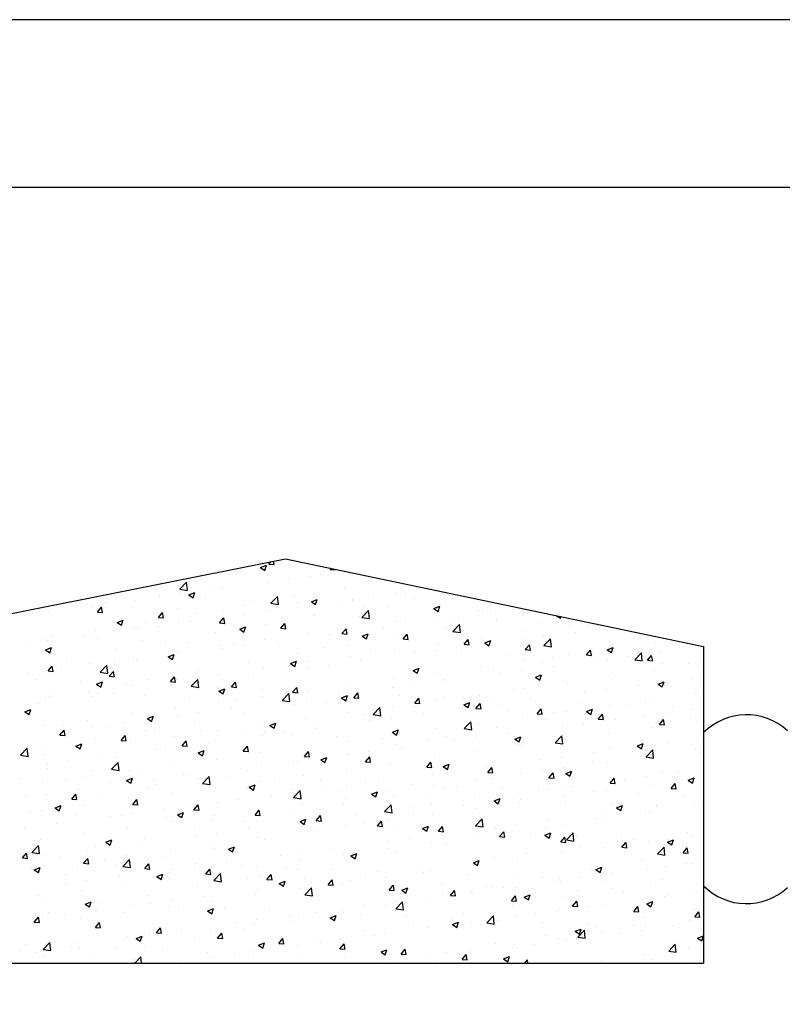
# Model space of a CAD drawing. Extents: x 0 to 420, y -2 to 297.
# Drawn here: x 59 to 82, y 268 to 297 of the extents above; entities that cross this region are included whole.
import ezdxf

# ---------------------------------------------------------------- set-up
doc = ezdxf.new("R2010")
doc.units = 0
doc.header["$LTSCALE"] = 7
doc.header["$MEASUREMENT"] = 0
doc.layers.get('0').update_dxf_attribs({"color": 2, "linetype": 'CONTINUOUS'})
for name, color, linetype in [('BUILDING_HATCH', 253, 'CONTINUOUS'), ('BUILDING_LINES', 252, 'CONTINUOUS'), ('HD050_KADER', 7, 'CONTINUOUS')]:
    doc.layers.add(name, color=color, linetype=linetype)

# ---------------------------------------------------------------- blocks, each defined once
blk = doc.blocks.new('*X11')
at = {"layer": 'BUILDING_HATCH', "linetype": 'Continuous'}
for p, q in [((66.63, 280.777), (66.693, 280.852)), ((66.782, 280.764), (66.763, 280.866)), ((66.377, 280.676), (66.504, 280.591)), ((66.378, 280.677), (66.555, 280.745)), ((66.504, 280.591), (66.555, 280.745)), ((66.63, 280.777), (66.782, 280.764)), ((68.452, 280.618), (68.481, 280.652)), ((68.452, 280.618), (68.604, 280.604)), ((68.604, 280.604), (68.6, 280.627)), ((63.978, 280.031), (64.176, 280.237)), ((64.204, 279.996), (64.176, 280.237)), ((66.566, 280.228), (66.566, 280.228)), ((66.577, 280.269), (66.577, 280.269)), ((67.212, 280.353), (67.212, 280.353)), ((67.87, 280.407), (67.87, 280.407)), ((68.174, 280.479), (68.174, 280.479)), ((63.978, 280.03), (64.204, 279.995)), ((64.01, 279.931), (64.01, 279.931)), ((64.243, 279.857), (64.421, 279.926)), ((64.37, 279.772), (64.421, 279.926)), ((64.972, 280.058), (64.972, 280.058)), ((65.247, 280.038), (65.247, 280.038)), ((68.871, 280.057), (68.871, 280.057)), ((70.441, 279.915), (70.441, 279.915)), ((61.77, 279.636), (61.77, 279.636)), ((62.025, 279.856), (62.025, 279.856)), ((62.659, 279.696), (62.659, 279.696)), ((63.375, 279.847), (63.375, 279.847)), ((63.381, 279.799), (63.381, 279.799)), ((63.964, 279.875), (63.964, 279.875)), ((64.243, 279.857), (64.37, 279.772)), ((64.737, 279.741), (64.737, 279.741)), ((66.093, 279.684), (66.093, 279.684)), ((66.689, 279.61), (66.887, 279.816)), ((66.915, 279.575), (66.887, 279.816)), ((67.39, 279.803), (67.39, 279.803)), ((67.449, 279.627), (67.449, 279.627)), ((67.894, 279.654), (68.071, 279.722)), ((67.894, 279.654), (68.02, 279.569)), ((68.02, 279.569), (68.071, 279.722)), ((69.11, 279.689), (69.11, 279.689)), ((69.122, 279.724), (69.122, 279.724)), ((69.746, 279.773), (69.746, 279.773)), ((70.708, 279.899), (70.708, 279.899)), ((70.961, 279.754), (70.961, 279.754)), ((60.057, 279.343), (60.057, 279.343)), ((60.173, 279.426), (60.173, 279.426)), ((60.808, 279.51), (60.808, 279.51)), ((61.205, 279.572), (61.205, 279.572)), ((61.34, 279.506), (61.34, 279.506)), ((61.517, 279.345), (61.639, 279.49)), ((61.517, 279.345), (61.669, 279.331)), ((61.669, 279.331), (61.64, 279.491)), ((62.561, 279.515), (62.561, 279.515)), ((63.339, 279.185), (63.461, 279.331)), ((63.491, 279.172), (63.462, 279.331)), ((63.917, 279.457), (63.917, 279.457)), ((65.273, 279.4), (65.273, 279.4)), ((65.909, 279.549), (65.909, 279.549)), ((66.535, 279.383), (66.535, 279.383)), ((66.544, 279.351), (66.544, 279.351)), ((66.629, 279.343), (66.629, 279.343)), ((66.689, 279.61), (66.915, 279.575)), ((67.506, 279.478), (67.506, 279.478)), ((67.839, 279.562), (67.839, 279.562)), ((68.805, 279.569), (68.805, 279.569)), ((69.4, 279.19), (69.598, 279.396)), ((69.48, 279.5), (69.48, 279.5)), ((69.626, 279.155), (69.598, 279.396)), ((70.161, 279.512), (70.161, 279.512)), ((71.517, 279.455), (71.517, 279.455)), ((71.544, 279.451), (71.722, 279.519)), ((71.544, 279.45), (71.67, 279.365)), ((71.67, 279.365), (71.722, 279.519)), ((72.873, 279.398), (72.873, 279.398)), ((72.998, 279.411), (72.998, 279.411)), ((74.228, 279.34), (74.228, 279.34)), ((62.109, 279.038), (62.287, 279.107)), ((62.109, 279.038), (62.235, 278.953)), ((62.235, 278.953), (62.287, 279.106)), ((62.946, 279.04), (62.946, 279.04)), ((63.339, 279.185), (63.491, 279.172)), ((63.933, 279.03), (63.933, 279.03)), ((64.304, 279.056), (64.304, 279.056)), ((64.427, 279.295), (64.427, 279.295)), ((65.161, 279.026), (65.283, 279.172)), ((65.216, 279.192), (65.216, 279.192)), ((65.313, 279.013), (65.284, 279.172)), ((65.908, 279.267), (65.908, 279.267)), ((67.985, 279.286), (67.985, 279.286)), ((67.998, 279.245), (67.998, 279.245)), ((69.34, 279.228), (69.34, 279.228)), ((69.4, 279.19), (69.626, 279.155)), ((70.41, 279.069), (70.41, 279.069)), ((70.696, 279.171), (70.696, 279.171)), ((71.644, 279.109), (71.644, 279.109)), ((71.715, 279.248), (71.715, 279.248)), ((72.052, 279.114), (72.052, 279.114)), ((72.28, 279.192), (72.28, 279.192)), ((73.242, 279.319), (73.242, 279.319)), ((73.408, 279.056), (73.408, 279.056)), ((73.412, 279.119), (73.412, 279.119)), ((75.204, 279.24), (75.321, 279.162)), ((75.321, 279.162), (75.338, 279.212)), ((61.465, 278.786), (61.465, 278.786)), ((62.629, 278.851), (62.629, 278.851)), ((62.706, 278.846), (62.706, 278.846)), ((63.342, 278.929), (63.342, 278.929)), ((65.036, 278.737), (65.036, 278.737)), ((65.161, 279.026), (65.312, 279.012)), ((65.759, 278.835), (65.937, 278.903)), ((65.759, 278.835), (65.886, 278.749)), ((65.886, 278.749), (65.937, 278.903)), ((66.517, 278.991), (66.517, 278.991)), ((66.982, 278.866), (67.105, 279.012)), ((66.982, 278.866), (67.134, 278.853)), ((67.135, 278.853), (67.105, 279.012)), ((68.804, 278.707), (68.927, 278.853)), ((68.957, 278.694), (68.927, 278.853)), ((69.078, 278.771), (69.078, 278.771)), ((69.091, 278.879), (69.091, 278.879)), ((70.04, 278.897), (70.04, 278.897)), ((71.931, 278.865), (71.931, 278.865)), ((72.111, 278.769), (72.309, 278.976)), ((72.111, 278.769), (72.337, 278.734)), ((72.337, 278.734), (72.309, 278.976)), ((74.286, 278.755), (74.286, 278.755)), ((74.764, 278.999), (74.764, 278.999)), ((75.59, 278.934), (75.59, 278.934)), ((75.776, 278.739), (75.776, 278.739)), ((76.12, 278.942), (76.12, 278.942)), ((59.983, 278.532), (59.983, 278.532)), ((60.026, 278.498), (60.026, 278.498)), ((60.14, 278.508), (60.14, 278.508)), ((60.164, 278.622), (60.164, 278.622)), ((61.102, 278.635), (61.102, 278.635)), ((61.309, 278.66), (61.309, 278.66)), ((61.52, 278.565), (61.52, 278.565)), ((62.876, 278.507), (62.876, 278.507)), ((63.555, 278.483), (63.555, 278.483)), ((64.232, 278.45), (64.232, 278.45)), ((66.504, 278.537), (66.504, 278.537)), ((66.838, 278.476), (66.838, 278.476)), ((67.808, 278.716), (67.808, 278.716)), ((68.442, 278.687), (68.442, 278.687)), ((68.804, 278.707), (68.956, 278.694)), ((69.41, 278.631), (69.588, 278.7)), ((69.41, 278.631), (69.536, 278.546)), ((69.536, 278.546), (69.588, 278.699)), ((70.45, 278.611), (70.45, 278.611)), ((70.626, 278.548), (70.749, 278.694)), ((70.626, 278.548), (70.778, 278.534)), ((70.778, 278.534), (70.749, 278.694)), ((72.448, 278.388), (72.57, 278.534)), ((72.6, 278.375), (72.571, 278.534)), ((72.967, 278.565), (72.967, 278.565)), ((73.06, 278.428), (73.238, 278.496)), ((73.186, 278.343), (73.238, 278.496)), ((74.178, 278.528), (74.178, 278.528)), ((74.814, 278.612), (74.814, 278.612)), ((74.821, 278.349), (75.019, 278.555)), ((75.048, 278.314), (75.019, 278.555)), ((59.504, 278.424), (59.504, 278.424)), ((59.975, 278.219), (60.153, 278.287)), ((59.975, 278.219), (60.101, 278.134)), ((60.101, 278.134), (60.153, 278.287)), ((62.073, 278.228), (62.073, 278.228)), ((63.902, 278.184), (63.902, 278.184)), ((65.185, 278.347), (65.185, 278.347)), ((65.24, 278.265), (65.24, 278.265)), ((65.588, 278.393), (65.588, 278.393)), ((65.876, 278.349), (65.876, 278.349)), ((66.944, 278.336), (66.944, 278.336)), ((68.3, 278.278), (68.3, 278.278)), ((68.969, 278.357), (68.969, 278.357)), ((69.655, 278.221), (69.655, 278.221)), ((70.38, 278.224), (70.38, 278.224)), ((71.011, 278.164), (71.011, 278.164)), ((71.612, 278.19), (71.612, 278.19)), ((71.684, 278.402), (71.684, 278.402)), ((72.448, 278.388), (72.6, 278.375)), ((72.574, 278.317), (72.574, 278.317)), ((73.06, 278.428), (73.186, 278.343)), ((74.27, 278.229), (74.392, 278.375)), ((74.27, 278.229), (74.422, 278.216)), ((74.422, 278.216), (74.393, 278.375)), ((74.822, 278.349), (75.047, 278.314)), ((76.092, 278.069), (76.214, 278.215)), ((76.244, 278.056), (76.215, 278.215)), ((76.71, 278.225), (76.888, 278.293)), ((76.71, 278.224), (76.837, 278.139)), ((76.837, 278.139), (76.888, 278.293)), ((76.842, 278.251), (76.842, 278.251)), ((77.751, 278.367), (77.751, 278.367)), ((78.161, 278.442), (78.161, 278.442)), ((78.31, 278.158), (78.31, 278.158)), ((60.592, 277.974), (60.592, 277.974)), ((62.598, 278.005), (62.598, 278.005)), ((62.674, 277.928), (62.674, 277.928)), ((63.625, 278.016), (63.803, 278.084)), ((63.625, 278.015), (63.752, 277.93)), ((63.636, 278.054), (63.636, 278.054)), ((63.752, 277.93), (63.803, 278.084)), ((67.276, 277.812), (67.453, 277.88)), ((67.402, 277.727), (67.453, 277.88)), ((67.487, 278.102), (67.487, 278.102)), ((67.777, 277.871), (67.777, 277.871)), ((69.06, 278.033), (69.06, 278.033)), ((69.372, 277.896), (69.372, 277.896)), ((70.976, 278.107), (70.976, 278.107)), ((72.367, 278.106), (72.367, 278.106)), ((73.723, 278.049), (73.723, 278.049)), ((74.255, 277.91), (74.255, 277.91)), ((74.789, 277.858), (74.789, 277.858)), ((75.079, 277.992), (75.079, 277.992)), ((75.559, 278.089), (75.559, 278.089)), ((76.092, 278.069), (76.243, 278.056)), ((76.27, 278.112), (76.27, 278.112)), ((76.435, 277.935), (76.435, 277.935)), ((76.712, 277.948), (76.712, 277.948)), ((77.348, 278.032), (77.348, 278.032)), ((77.532, 277.929), (77.73, 278.135)), ((77.532, 277.928), (77.758, 277.893)), ((77.758, 277.894), (77.73, 278.135)), ((77.791, 277.877), (77.791, 277.877)), ((77.913, 277.91), (78.036, 278.056)), ((77.913, 277.91), (78.065, 277.897)), ((78.066, 277.897), (78.036, 278.056)), ((59.996, 277.652), (59.996, 277.652)), ((60.047, 277.593), (60.17, 277.739)), ((60.047, 277.593), (60.199, 277.58)), ((60.2, 277.58), (60.17, 277.739)), ((60.434, 277.633), (60.434, 277.633)), ((61.278, 277.815), (61.278, 277.815)), ((61.604, 277.556), (61.802, 277.763)), ((61.83, 277.521), (61.802, 277.763)), ((61.869, 277.434), (61.992, 277.58)), ((62.022, 277.421), (61.992, 277.58)), ((62.038, 277.844), (62.038, 277.844)), ((64.525, 277.594), (64.525, 277.594)), ((66.006, 277.848), (66.006, 277.848)), ((66.473, 277.692), (66.473, 277.692)), ((67.276, 277.812), (67.402, 277.727)), ((67.774, 277.685), (67.774, 277.685)), ((68.41, 277.769), (68.41, 277.769)), ((70.926, 277.609), (71.104, 277.677)), ((70.926, 277.609), (71.052, 277.523)), ((71.052, 277.523), (71.104, 277.677)), ((72.936, 277.719), (72.936, 277.719)), ((73.308, 277.604), (73.308, 277.604)), ((74.146, 277.61), (74.146, 277.61)), ((75.108, 277.737), (75.108, 277.737)), ((78.13, 277.596), (78.13, 277.596)), ((78.36, 277.809), (78.36, 277.809)), ((79.147, 277.82), (79.147, 277.82)), ((79.435, 277.775), (79.435, 277.775)), ((59.472, 277.506), (59.472, 277.506)), ((59.669, 277.324), (59.669, 277.324)), ((61.604, 277.556), (61.83, 277.521)), ((61.869, 277.434), (62.021, 277.421)), ((63.043, 277.339), (63.043, 277.339)), ((63.691, 277.275), (63.814, 277.421)), ((63.691, 277.275), (63.843, 277.261)), ((63.843, 277.261), (63.814, 277.421)), ((63.871, 277.339), (63.871, 277.339)), ((64.315, 277.136), (64.513, 277.342)), ((64.541, 277.101), (64.513, 277.342)), ((65.154, 277.501), (65.154, 277.501)), ((65.208, 277.347), (65.208, 277.347)), ((66.17, 277.474), (66.17, 277.474)), ((70.349, 277.378), (70.349, 277.378)), ((71.653, 277.557), (71.653, 277.557)), ((71.826, 277.35), (71.826, 277.35)), ((71.906, 277.315), (71.906, 277.315)), ((73.51, 277.526), (73.51, 277.526)), ((74.576, 277.405), (74.754, 277.474)), ((74.576, 277.405), (74.702, 277.32)), ((74.703, 277.32), (74.754, 277.473)), ((75.397, 277.3), (75.397, 277.3)), ((76.811, 277.406), (76.811, 277.406)), ((76.879, 277.555), (76.879, 277.555)), ((78.227, 277.202), (78.404, 277.27)), ((78.353, 277.116), (78.404, 277.27)), ((79.245, 277.368), (79.245, 277.368)), ((60.205, 276.983), (60.205, 276.983)), ((61.025, 277.267), (61.025, 277.267)), ((61.491, 277.196), (61.669, 277.265)), ((61.491, 277.196), (61.617, 277.111)), ((61.562, 277.085), (61.562, 277.085)), ((61.617, 277.111), (61.669, 277.264)), ((62.381, 277.21), (62.381, 277.21)), ((62.567, 277.16), (62.567, 277.16)), ((62.968, 277.052), (62.968, 277.052)), ((63.737, 277.152), (63.737, 277.152)), ((64.315, 277.136), (64.541, 277.101)), ((64.572, 277.264), (64.572, 277.264)), ((65.093, 277.095), (65.093, 277.095)), ((65.141, 276.993), (65.319, 277.061)), ((65.141, 276.993), (65.268, 276.907)), ((65.268, 276.907), (65.319, 277.061)), ((65.513, 277.115), (65.635, 277.261)), ((65.513, 277.115), (65.665, 277.102)), ((65.665, 277.102), (65.636, 277.261)), ((66.449, 277.038), (66.449, 277.038)), ((67.335, 276.956), (67.457, 277.102)), ((67.487, 276.943), (67.458, 277.102)), ((67.746, 277.025), (67.746, 277.025)), ((67.805, 276.98), (67.805, 276.98)), ((69.029, 277.188), (69.029, 277.188)), ((70.308, 277.105), (70.308, 277.105)), ((70.345, 277.095), (70.345, 277.095)), ((70.944, 277.189), (70.944, 277.189)), ((73.916, 277.046), (73.916, 277.046)), ((74.224, 277.064), (74.224, 277.064)), ((75.528, 277.243), (75.528, 277.243)), ((76.679, 277.03), (76.679, 277.03)), ((77.641, 277.157), (77.641, 277.157)), ((78.226, 277.202), (78.353, 277.116)), ((59.965, 276.807), (59.965, 276.807)), ((60.081, 276.831), (60.081, 276.831)), ((61.248, 276.969), (61.248, 276.969)), ((61.37, 276.842), (61.37, 276.842)), ((61.561, 276.926), (61.561, 276.926)), ((62.006, 276.926), (62.006, 276.926)), ((62.917, 276.868), (62.917, 276.868)), ((64.273, 276.811), (64.273, 276.811)), ((65.629, 276.754), (65.629, 276.754)), ((66.442, 276.846), (66.442, 276.846)), ((66.985, 276.696), (66.985, 276.696)), ((67.026, 276.716), (67.224, 276.922)), ((67.026, 276.715), (67.252, 276.68)), ((67.106, 276.683), (67.106, 276.683)), ((67.252, 276.681), (67.224, 276.922)), ((67.335, 276.956), (67.487, 276.943)), ((67.742, 276.767), (67.742, 276.767)), ((68.704, 276.894), (68.704, 276.894)), ((68.792, 276.79), (68.97, 276.858)), ((68.792, 276.789), (68.918, 276.704)), ((68.864, 276.841), (68.864, 276.841)), ((68.918, 276.704), (68.97, 276.858)), ((69.157, 276.796), (69.279, 276.942)), ((69.157, 276.796), (69.308, 276.783)), ((69.161, 276.923), (69.161, 276.923)), ((69.309, 276.783), (69.28, 276.942)), ((70.517, 276.866), (70.517, 276.866)), ((70.979, 276.637), (71.101, 276.783)), ((71.131, 276.624), (71.101, 276.783)), ((71.622, 276.711), (71.622, 276.711)), ((71.873, 276.808), (71.873, 276.808)), ((72.435, 276.792), (72.435, 276.792)), ((72.905, 276.874), (72.905, 276.874)), ((73.229, 276.751), (73.229, 276.751)), ((74.439, 276.735), (74.439, 276.735)), ((74.584, 276.694), (74.584, 276.694)), ((76.043, 276.946), (76.043, 276.946)), ((78.1, 276.751), (78.1, 276.751)), ((79.33, 276.92), (79.33, 276.92)), ((79.404, 276.93), (79.404, 276.93)), ((59.357, 276.377), (59.535, 276.445)), ((59.483, 276.292), (59.535, 276.445)), ((59.766, 276.631), (59.766, 276.631)), ((63.84, 276.493), (63.84, 276.493)), ((65.123, 276.656), (65.123, 276.656)), ((65.502, 276.472), (65.502, 276.472)), ((67.382, 276.587), (67.382, 276.587)), ((68.34, 276.639), (68.34, 276.639)), ((69.696, 276.582), (69.696, 276.582)), ((69.737, 276.295), (69.934, 276.501)), ((69.963, 276.26), (69.935, 276.501)), ((70.318, 276.532), (70.318, 276.532)), ((70.954, 276.538), (70.954, 276.538)), ((70.979, 276.637), (71.13, 276.624)), ((71.052, 276.525), (71.052, 276.525)), ((72.408, 276.467), (72.408, 276.467)), ((72.442, 276.586), (72.62, 276.654)), ((72.442, 276.586), (72.568, 276.501)), ((72.568, 276.501), (72.62, 276.654)), ((72.8, 276.478), (72.923, 276.624)), ((72.8, 276.478), (72.952, 276.464)), ((72.842, 276.525), (72.842, 276.525)), ((72.953, 276.464), (72.923, 276.624)), ((73.477, 276.608), (73.477, 276.608)), ((73.764, 276.41), (73.764, 276.41)), ((74.622, 276.318), (74.745, 276.464)), ((74.775, 276.305), (74.745, 276.464)), ((75.497, 276.398), (75.497, 276.398)), ((75.94, 276.637), (75.94, 276.637)), ((76.092, 276.383), (76.27, 276.451)), ((76.219, 276.297), (76.27, 276.451)), ((76.367, 276.411), (76.367, 276.411)), ((76.78, 276.56), (76.78, 276.56)), ((77.296, 276.579), (77.296, 276.579)), ((77.849, 276.666), (77.849, 276.666)), ((78.652, 276.522), (78.652, 276.522)), ((79.213, 276.45), (79.213, 276.45)), ((59.357, 276.377), (59.483, 276.292)), ((61.217, 276.124), (61.217, 276.124)), ((62.536, 276.314), (62.536, 276.314)), ((63.007, 276.174), (63.185, 276.242)), ((63.007, 276.173), (63.134, 276.088)), ((63.134, 276.088), (63.185, 276.242)), ((63.904, 276.262), (63.904, 276.262)), ((64.54, 276.346), (64.54, 276.346)), ((65.901, 276.332), (65.901, 276.332)), ((67.716, 276.179), (67.716, 276.179)), ((68.999, 276.342), (68.999, 276.342)), ((69.472, 276.283), (69.472, 276.283)), ((69.64, 276.103), (69.64, 276.103)), ((69.737, 276.295), (69.963, 276.26)), ((70.275, 276.187), (70.275, 276.187)), ((71.237, 276.313), (71.237, 276.313)), ((74.193, 276.219), (74.193, 276.219)), ((74.622, 276.318), (74.774, 276.305)), ((74.886, 276.157), (74.886, 276.157)), ((75.12, 276.353), (75.12, 276.353)), ((76.092, 276.382), (76.219, 276.297)), ((76.444, 276.159), (76.567, 276.305)), ((76.444, 276.159), (76.596, 276.146)), ((76.476, 276.295), (76.476, 276.295)), ((76.596, 276.146), (76.567, 276.305)), ((76.973, 276.155), (76.973, 276.155)), ((77.832, 276.238), (77.832, 276.238)), ((78.266, 275.999), (78.388, 276.145)), ((78.418, 275.986), (78.389, 276.145)), ((78.577, 276.366), (78.577, 276.366)), ((79.188, 276.181), (79.188, 276.181)), ((59.934, 275.961), (59.934, 275.961)), ((60.4, 275.683), (60.522, 275.829)), ((60.52, 275.976), (60.52, 275.976)), ((60.552, 275.67), (60.523, 275.829)), ((60.702, 275.84), (60.702, 275.84)), ((61.338, 275.924), (61.338, 275.924)), ((61.876, 275.918), (61.876, 275.918)), ((62.3, 276.051), (62.3, 276.051)), ((62.938, 275.824), (62.938, 275.824)), ((63.232, 275.861), (63.232, 275.861)), ((64.42, 276.078), (64.42, 276.078)), ((64.588, 275.804), (64.588, 275.804)), ((65.092, 275.81), (65.092, 275.81)), ((66.411, 276.001), (66.411, 276.001)), ((66.658, 275.97), (66.835, 276.039)), ((66.658, 275.97), (66.784, 275.885)), ((66.784, 275.885), (66.835, 276.038)), ((67.991, 276.029), (67.991, 276.029)), ((68.035, 275.892), (68.035, 275.892)), ((70.308, 275.767), (70.486, 275.835)), ((70.434, 275.681), (70.486, 275.835)), ((71.591, 275.866), (71.591, 275.866)), ((72.447, 275.875), (72.645, 276.081)), ((72.448, 275.875), (72.673, 275.839)), ((72.673, 275.84), (72.645, 276.081)), ((72.874, 276.028), (72.874, 276.028)), ((73.405, 275.903), (73.405, 275.903)), ((75.375, 275.944), (75.375, 275.944)), ((76.011, 276.028), (76.011, 276.028)), ((78.069, 275.905), (78.069, 275.905)), ((78.266, 275.999), (78.418, 275.986)), ((79.373, 276.084), (79.373, 276.084)), ((60.4, 275.683), (60.552, 275.67)), ((61.457, 275.57), (61.457, 275.57)), ((62.222, 275.523), (62.344, 275.669)), ((62.222, 275.523), (62.374, 275.51)), ((62.374, 275.51), (62.345, 275.669)), ((63.809, 275.648), (63.809, 275.648)), ((64.044, 275.364), (64.166, 275.51)), ((64.196, 275.351), (64.167, 275.51)), ((65.028, 275.521), (65.028, 275.521)), ((65.944, 275.747), (65.944, 275.747)), ((66.438, 275.682), (66.438, 275.682)), ((66.51, 275.775), (66.51, 275.775)), ((67.073, 275.765), (67.073, 275.765)), ((67.3, 275.689), (67.3, 275.689)), ((68.655, 275.632), (68.655, 275.632)), ((70.011, 275.575), (70.011, 275.575)), ((70.287, 275.687), (70.287, 275.687)), ((70.308, 275.767), (70.434, 275.681)), ((71.367, 275.517), (71.367, 275.517)), ((71.924, 275.649), (71.924, 275.649)), ((72.173, 275.523), (72.173, 275.523)), ((72.809, 275.607), (72.809, 275.607)), ((73.771, 275.733), (73.771, 275.733)), ((73.958, 275.563), (74.136, 275.632)), ((73.958, 275.563), (74.084, 275.478)), ((74.085, 275.478), (74.136, 275.631)), ((75.158, 275.454), (75.356, 275.661)), ((75.384, 275.419), (75.356, 275.661)), ((75.466, 275.552), (75.466, 275.552)), ((76.749, 275.715), (76.749, 275.715)), ((79.507, 275.575), (79.507, 275.575)), ((59.23, 275.082), (59.428, 275.288)), ((59.456, 275.047), (59.428, 275.288)), ((59.976, 275.315), (59.976, 275.315)), ((60.873, 275.354), (61.051, 275.423)), ((60.873, 275.354), (60.999, 275.269)), ((60.999, 275.269), (61.051, 275.423)), ((61.186, 275.278), (61.186, 275.278)), ((62.505, 275.469), (62.505, 275.469)), ((63.236, 275.26), (63.236, 275.26)), ((63.547, 275.266), (63.547, 275.266)), ((63.871, 275.344), (63.871, 275.344)), ((64.044, 275.364), (64.195, 275.351)), ((64.523, 275.151), (64.701, 275.219)), ((64.65, 275.066), (64.701, 275.219)), ((64.833, 275.47), (64.833, 275.47)), ((65.865, 275.205), (65.988, 275.351)), ((66.018, 275.191), (65.988, 275.351)), ((67.685, 275.334), (67.685, 275.334)), ((68.968, 275.496), (68.968, 275.496)), ((70.442, 275.394), (70.442, 275.394)), ((70.569, 275.312), (70.569, 275.312)), ((72.723, 275.46), (72.723, 275.46)), ((74.079, 275.403), (74.079, 275.403)), ((74.162, 275.373), (74.162, 275.373)), ((75.158, 275.454), (75.384, 275.419)), ((75.435, 275.346), (75.435, 275.346)), ((76.791, 275.288), (76.791, 275.288)), ((77.608, 275.36), (77.735, 275.275)), ((77.609, 275.36), (77.786, 275.428)), ((77.735, 275.275), (77.786, 275.428)), ((77.869, 275.034), (78.067, 275.24)), ((77.909, 275.364), (77.909, 275.364)), ((78.095, 274.999), (78.067, 275.24)), ((78.147, 275.231), (78.147, 275.231)), ((78.545, 275.448), (78.545, 275.448)), ((79.225, 275.404), (79.225, 275.404)), ((79.342, 275.238), (79.342, 275.238)), ((59.23, 275.082), (59.456, 275.047)), ((59.903, 275.116), (59.903, 275.116)), ((60.669, 274.922), (60.669, 274.922)), ((61.631, 275.049), (61.631, 275.049)), ((62.066, 275.012), (62.066, 275.012)), ((64.523, 275.151), (64.65, 275.066)), ((65.061, 274.965), (65.061, 274.965)), ((65.865, 275.205), (66.017, 275.191)), ((66.381, 275.155), (66.381, 275.155)), ((67.687, 275.045), (67.81, 275.191)), ((67.687, 275.045), (67.839, 275.032)), ((67.84, 275.032), (67.81, 275.191)), ((68.174, 274.948), (68.352, 275.016)), ((68.174, 274.947), (68.3, 274.862)), ((68.3, 274.862), (68.352, 275.016)), ((68.961, 275.14), (68.961, 275.14)), ((68.971, 275.101), (68.971, 275.101)), ((69.509, 274.886), (69.632, 275.032)), ((69.607, 275.185), (69.607, 275.185)), ((69.661, 274.873), (69.632, 275.032)), ((71.56, 275.02), (71.56, 275.02)), ((72.843, 275.183), (72.843, 275.183)), ((74.707, 274.943), (74.707, 274.943)), ((75.343, 275.026), (75.343, 275.026)), ((76.305, 275.153), (76.305, 275.153)), ((77.744, 275.15), (77.744, 275.15)), ((77.869, 275.034), (78.095, 274.999)), ((78.038, 275.06), (78.038, 275.06)), ((79.503, 275.174), (79.503, 275.174)), ((60.025, 274.678), (60.025, 274.678)), ((60.034, 274.838), (60.034, 274.838)), ((60.585, 274.758), (60.585, 274.758)), ((61.941, 274.662), (62.139, 274.868)), ((61.941, 274.662), (62.167, 274.626)), ((62.167, 274.627), (62.139, 274.868)), ((63.778, 274.802), (63.778, 274.802)), ((65.769, 274.68), (65.769, 274.68)), ((65.998, 274.632), (65.998, 274.632)), ((66.405, 274.763), (66.405, 274.763)), ((67.367, 274.89), (67.367, 274.89)), ((67.48, 274.886), (67.48, 274.886)), ((68.937, 274.651), (68.937, 274.651)), ((69.509, 274.886), (69.661, 274.873)), ((70.256, 274.841), (70.256, 274.841)), ((71.331, 274.726), (71.453, 274.872)), ((71.331, 274.726), (71.483, 274.713)), ((71.483, 274.713), (71.454, 274.872)), ((71.824, 274.744), (72.002, 274.812)), ((71.824, 274.744), (71.95, 274.659)), ((71.95, 274.659), (72.002, 274.812)), ((73.103, 274.731), (73.103, 274.731)), ((73.153, 274.567), (73.275, 274.713)), ((73.305, 274.554), (73.276, 274.713)), ((74.781, 274.642), (74.781, 274.642)), ((75.436, 274.707), (75.436, 274.707)), ((76.263, 274.896), (76.263, 274.896)), ((76.719, 274.869), (76.719, 274.869)), ((59.205, 274.394), (59.205, 274.394)), ((60.561, 274.337), (60.561, 274.337)), ((61.155, 274.433), (61.155, 274.433)), ((61.381, 274.62), (61.381, 274.62)), ((62.389, 274.332), (62.567, 274.4)), ((62.474, 274.623), (62.474, 274.623)), ((62.516, 274.246), (62.567, 274.4)), ((62.737, 274.563), (62.737, 274.563)), ((63.203, 274.342), (63.203, 274.342)), ((64.093, 274.506), (64.093, 274.506)), ((64.165, 274.469), (64.165, 274.469)), ((64.517, 274.377), (64.517, 274.377)), ((64.652, 274.241), (64.85, 274.448)), ((64.878, 274.206), (64.85, 274.448)), ((65.449, 274.449), (65.449, 274.449)), ((66.805, 274.391), (66.805, 274.391)), ((67.654, 274.488), (67.654, 274.488)), ((71.505, 274.521), (71.505, 274.521)), ((72.141, 274.605), (72.141, 274.605)), ((72.812, 274.337), (72.812, 274.337)), ((73.153, 274.567), (73.305, 274.554)), ((73.3, 274.387), (73.3, 274.387)), ((74.131, 274.528), (74.131, 274.528)), ((74.975, 274.408), (75.097, 274.554)), ((74.975, 274.408), (75.126, 274.394)), ((75.127, 274.394), (75.098, 274.554)), ((75.474, 274.541), (75.652, 274.609)), ((75.474, 274.541), (75.601, 274.455)), ((75.601, 274.455), (75.652, 274.609)), ((76.796, 274.248), (76.919, 274.394)), ((76.871, 274.338), (76.871, 274.338)), ((76.949, 274.235), (76.919, 274.394)), ((77.241, 274.362), (77.241, 274.362)), ((77.877, 274.446), (77.877, 274.446)), ((78.353, 274.593), (78.353, 274.593)), ((78.839, 274.573), (78.839, 274.573)), ((79.125, 274.337), (79.303, 274.406)), ((79.125, 274.337), (79.251, 274.252)), ((79.251, 274.252), (79.302, 274.405)), ((79.311, 274.393), (79.311, 274.393)), ((59.872, 274.27), (59.872, 274.27)), ((60.963, 274.047), (60.963, 274.047)), ((61.917, 274.279), (61.917, 274.279)), ((62.389, 274.332), (62.516, 274.246)), ((62.567, 274.258), (62.567, 274.258)), ((63.036, 274.123), (63.036, 274.123)), ((63.273, 274.222), (63.273, 274.222)), ((64.629, 274.165), (64.629, 274.165)), ((64.652, 274.241), (64.878, 274.206)), ((65.03, 274.119), (65.03, 274.119)), ((65.985, 274.107), (65.985, 274.107)), ((66.039, 274.128), (66.166, 274.043)), ((66.04, 274.128), (66.217, 274.197)), ((66.166, 274.043), (66.217, 274.196)), ((66.35, 274.309), (66.35, 274.309)), ((67.341, 274.05), (67.341, 274.05)), ((68.161, 274.334), (68.161, 274.334)), ((68.303, 274.1), (68.303, 274.1)), ((68.939, 274.183), (68.939, 274.183)), ((69.517, 274.277), (69.517, 274.277)), ((69.901, 274.31), (69.901, 274.31)), ((70.873, 274.219), (70.873, 274.219)), ((71.529, 274.175), (71.529, 274.175)), ((71.819, 274.133), (71.819, 274.133)), ((72.229, 274.162), (72.229, 274.162)), ((73.584, 274.105), (73.584, 274.105)), ((74.94, 274.048), (74.94, 274.048)), ((75.39, 274.084), (75.39, 274.084)), ((75.637, 274.151), (75.637, 274.151)), ((76.796, 274.248), (76.948, 274.235)), ((78.007, 274.214), (78.007, 274.214)), ((78.618, 274.089), (78.741, 274.235)), ((78.618, 274.089), (78.77, 274.076)), ((78.771, 274.076), (78.741, 274.235)), ((59.365, 273.837), (59.365, 273.837)), ((60.001, 273.92), (60.001, 273.92)), ((60.752, 273.772), (60.875, 273.918)), ((60.752, 273.772), (60.904, 273.759)), ((60.905, 273.759), (60.875, 273.918)), ((61.555, 273.869), (61.555, 273.869)), ((62.443, 273.778), (62.443, 273.778)), ((62.574, 273.613), (62.697, 273.759)), ((62.726, 273.6), (62.697, 273.759)), ((63.747, 273.956), (63.747, 273.956)), ((65.737, 273.762), (65.737, 273.762)), ((66.699, 273.888), (66.699, 273.888)), ((67.363, 273.821), (67.56, 274.027)), ((67.363, 273.821), (67.589, 273.786)), ((67.589, 273.786), (67.561, 274.027)), ((68.696, 273.993), (68.696, 273.993)), ((68.906, 273.805), (68.906, 273.805)), ((69.69, 273.925), (69.868, 273.993)), ((69.69, 273.925), (69.816, 273.84)), ((69.816, 273.84), (69.868, 273.993)), ((70.052, 273.936), (70.052, 273.936)), ((70.225, 273.996), (70.225, 273.996)), ((70.337, 273.879), (70.337, 273.879)), ((71.408, 273.878), (71.408, 273.878)), ((72.764, 273.821), (72.764, 273.821)), ((73.34, 273.722), (73.518, 273.79)), ((73.466, 273.636), (73.518, 273.79)), ((73.909, 273.83), (73.909, 273.83)), ((74.039, 273.941), (74.039, 273.941)), ((74.12, 273.764), (74.12, 273.764)), ((74.675, 274.025), (74.675, 274.025)), ((75.405, 273.861), (75.405, 273.861)), ((76.296, 273.99), (76.296, 273.99)), ((76.688, 274.024), (76.688, 274.024)), ((77.652, 273.933), (77.652, 273.933)), ((79.008, 273.876), (79.008, 273.876)), ((60.073, 273.615), (60.073, 273.615)), ((60.255, 273.513), (60.433, 273.581)), ((60.255, 273.512), (60.381, 273.427)), ((60.381, 273.427), (60.433, 273.581)), ((61.124, 273.587), (61.124, 273.587)), ((62.574, 273.613), (62.726, 273.6)), ((63.497, 273.467), (63.497, 273.467)), ((64.396, 273.453), (64.518, 273.599)), ((64.548, 273.44), (64.519, 273.599)), ((65.101, 273.678), (65.101, 273.678)), ((66.319, 273.464), (66.319, 273.464)), ((67.623, 273.643), (67.623, 273.643)), ((68.856, 273.625), (68.856, 273.625)), ((70.073, 273.4), (70.271, 273.607)), ((70.299, 273.365), (70.271, 273.607)), ((70.837, 273.519), (70.837, 273.519)), ((71.473, 273.603), (71.473, 273.603)), ((72.427, 273.575), (72.427, 273.575)), ((72.435, 273.73), (72.435, 273.73)), ((72.781, 273.492), (72.781, 273.492)), ((73.34, 273.721), (73.466, 273.636)), ((74.101, 273.682), (74.101, 273.682)), ((75.476, 273.706), (75.476, 273.706)), ((76.832, 273.649), (76.832, 273.649)), ((76.99, 273.518), (77.117, 273.433)), ((76.991, 273.518), (77.168, 273.586)), ((77.117, 273.433), (77.168, 273.586)), ((78.171, 273.571), (78.171, 273.571)), ((78.188, 273.592), (78.188, 273.592)), ((79.28, 273.547), (79.28, 273.547)), ((79.323, 273.704), (79.323, 273.704)), ((79.544, 273.535), (79.544, 273.535)), ((59.52, 273.387), (59.52, 273.387)), ((59.841, 273.425), (59.841, 273.425)), ((60.876, 273.329), (60.876, 273.329)), ((61.899, 273.256), (61.899, 273.256)), ((62.232, 273.272), (62.232, 273.272)), ((62.535, 273.34), (62.535, 273.34)), ((63.588, 273.215), (63.588, 273.215)), ((63.905, 273.309), (64.083, 273.377)), ((63.905, 273.309), (64.032, 273.224)), ((64.032, 273.224), (64.083, 273.377)), ((64.396, 273.453), (64.548, 273.44)), ((65, 273.274), (65, 273.274)), ((66.218, 273.294), (66.34, 273.44)), ((66.218, 273.294), (66.37, 273.281)), ((66.37, 273.281), (66.341, 273.44)), ((67.375, 273.37), (67.375, 273.37)), ((67.556, 273.106), (67.734, 273.174)), ((67.682, 273.02), (67.734, 273.174)), ((68.04, 273.135), (68.162, 273.281)), ((68.192, 273.121), (68.163, 273.281)), ((68.271, 273.181), (68.271, 273.181)), ((69.233, 273.308), (69.233, 273.308)), ((70.073, 273.4), (70.299, 273.365)), ((70.946, 273.321), (70.946, 273.321)), ((71.498, 273.329), (71.498, 273.329)), ((72.784, 272.98), (72.982, 273.186)), ((73.01, 272.945), (72.982, 273.186)), ((76.36, 273.195), (76.36, 273.195)), ((76.573, 273.361), (76.573, 273.361)), ((76.657, 273.178), (76.657, 273.178)), ((77.209, 273.444), (77.209, 273.444)), ((77.841, 273.449), (77.841, 273.449)), ((77.976, 273.369), (77.976, 273.369)), ((59.333, 272.919), (59.333, 272.919)), ((60.295, 273.045), (60.295, 273.045)), ((62.412, 272.932), (62.412, 272.932)), ((63.717, 273.111), (63.717, 273.111)), ((64.944, 273.157), (64.944, 273.157)), ((65.894, 273.116), (65.894, 273.116)), ((66.031, 272.887), (66.031, 272.887)), ((66.3, 273.1), (66.3, 273.1)), ((67.556, 273.106), (67.682, 273.02)), ((67.635, 273.098), (67.635, 273.098)), ((67.656, 273.043), (67.656, 273.043)), ((68.04, 273.135), (68.192, 273.121)), ((68.875, 272.96), (68.875, 272.96)), ((69.011, 272.986), (69.011, 272.986)), ((69.465, 273.067), (69.465, 273.067)), ((69.862, 272.975), (69.984, 273.121)), ((69.862, 272.975), (70.013, 272.962)), ((70.014, 272.962), (69.984, 273.121)), ((70.194, 273.15), (70.194, 273.15)), ((70.367, 272.928), (70.367, 272.928)), ((71.206, 272.902), (71.384, 272.971)), ((71.206, 272.902), (71.332, 272.817)), ((71.332, 272.817), (71.384, 272.97)), ((71.683, 272.816), (71.806, 272.962)), ((71.723, 272.871), (71.723, 272.871)), ((71.836, 272.803), (71.806, 272.962)), ((72.784, 272.98), (73.01, 272.945)), ((73.371, 272.939), (73.371, 272.939)), ((74.007, 273.023), (74.007, 273.023)), ((74.879, 272.941), (74.879, 272.941)), ((74.969, 273.149), (74.969, 273.149)), ((75.374, 273.015), (75.374, 273.015)), ((59.81, 272.579), (59.81, 272.579)), ((61.093, 272.742), (61.093, 272.742)), ((62.931, 272.608), (62.931, 272.608)), ((64.412, 272.862), (64.412, 272.862)), ((64.433, 272.676), (64.433, 272.676)), ((65.069, 272.76), (65.069, 272.76)), ((66.288, 272.618), (66.288, 272.618)), ((67.592, 272.797), (67.592, 272.797)), ((67.983, 272.813), (67.983, 272.813)), ((70.805, 272.601), (70.805, 272.601)), ((71.683, 272.816), (71.835, 272.803)), ((71.767, 272.728), (71.767, 272.728)), ((72.75, 272.646), (72.75, 272.646)), ((73.079, 272.814), (73.079, 272.814)), ((73.397, 272.687), (73.397, 272.687)), ((73.505, 272.656), (73.628, 272.802)), ((73.505, 272.656), (73.657, 272.643)), ((73.658, 272.643), (73.628, 272.803)), ((74.07, 272.837), (74.07, 272.837)), ((74.435, 272.756), (74.435, 272.756)), ((74.856, 272.699), (75.034, 272.767)), ((74.856, 272.699), (74.983, 272.613)), ((74.983, 272.613), (75.034, 272.767)), ((75.327, 272.497), (75.45, 272.643)), ((75.479, 272.484), (75.45, 272.643)), ((75.495, 272.56), (75.693, 272.766)), ((75.721, 272.525), (75.693, 272.766)), ((75.791, 272.699), (75.791, 272.699)), ((77.147, 272.642), (77.147, 272.642)), ((78.503, 272.585), (78.503, 272.585)), ((79.106, 272.78), (79.106, 272.78)), ((79.249, 272.702), (79.249, 272.702)), ((59.567, 272.187), (59.765, 272.394)), ((59.793, 272.152), (59.765, 272.394)), ((61.45, 272.353), (61.45, 272.353)), ((61.771, 272.49), (61.949, 272.558)), ((61.771, 272.49), (61.898, 272.405)), ((61.867, 272.338), (61.867, 272.338)), ((61.898, 272.405), (61.949, 272.558)), ((62.829, 272.465), (62.829, 272.465)), ((64.969, 272.428), (64.969, 272.428)), ((65.021, 272.304), (65.021, 272.304)), ((65.421, 272.286), (65.548, 272.201)), ((65.422, 272.287), (65.599, 272.355)), ((65.548, 272.201), (65.599, 272.355)), ((66.502, 272.558), (66.502, 272.558)), ((68.565, 272.306), (68.565, 272.306)), ((70.163, 272.305), (70.163, 272.305)), ((70.169, 272.517), (70.169, 272.517)), ((71.467, 272.484), (71.467, 272.484)), ((71.916, 272.432), (71.916, 272.432)), ((75.327, 272.497), (75.479, 272.484)), ((75.495, 272.559), (75.721, 272.524)), ((75.904, 272.359), (75.904, 272.359)), ((76.54, 272.442), (76.54, 272.442)), ((76.626, 272.333), (76.626, 272.333)), ((77.149, 272.338), (77.271, 272.484)), ((77.149, 272.338), (77.301, 272.324)), ((77.301, 272.325), (77.272, 272.484)), ((77.502, 272.569), (77.502, 272.569)), ((77.945, 272.523), (77.945, 272.523)), ((78.206, 272.139), (78.404, 272.345)), ((78.432, 272.104), (78.404, 272.345)), ((78.507, 272.495), (78.685, 272.564)), ((78.507, 272.495), (78.633, 272.41)), ((78.633, 272.41), (78.684, 272.564)), ((78.971, 272.178), (79.093, 272.324)), ((79.123, 272.165), (79.094, 272.324)), ((59.283, 272.021), (59.405, 272.167)), ((59.283, 272.021), (59.435, 272.008)), ((59.435, 272.008), (59.406, 272.167)), ((59.567, 272.187), (59.793, 272.152)), ((59.627, 272.043), (59.627, 272.043)), ((59.968, 272.099), (59.968, 272.099)), ((60.381, 272.031), (60.381, 272.031)), ((61.105, 271.862), (61.227, 272.008)), ((61.257, 271.848), (61.228, 272.008)), ((61.231, 272.255), (61.231, 272.255)), ((62.382, 272.087), (62.382, 272.087)), ((63.54, 272.05), (63.54, 272.05)), ((63.686, 272.265), (63.686, 272.265)), ((66.967, 272.096), (66.967, 272.096)), ((67.603, 272.18), (67.603, 272.18)), ((68.844, 272.114), (68.844, 272.114)), ((69.072, 272.083), (69.25, 272.151)), ((69.072, 272.083), (69.198, 271.998)), ((69.198, 271.998), (69.25, 272.151)), ((70.435, 272.178), (70.435, 272.178)), ((73.338, 272.021), (73.338, 272.021)), ((74.039, 271.991), (74.039, 271.991)), ((74.3, 272.148), (74.3, 272.148)), ((75.343, 272.17), (75.343, 272.17)), ((78.206, 272.139), (78.432, 272.104)), ((78.971, 272.178), (79.123, 272.165)), ((79.218, 272.188), (79.218, 272.188)), ((59.561, 271.748), (59.561, 271.748)), ((59.637, 271.671), (59.815, 271.739)), ((59.763, 271.585), (59.815, 271.739)), ((59.779, 271.733), (59.779, 271.733)), ((61.062, 271.896), (61.062, 271.896)), ((61.105, 271.862), (61.257, 271.848)), ((61.737, 271.974), (61.737, 271.974)), ((62.058, 271.796), (62.058, 271.796)), ((62.278, 271.767), (62.476, 271.973)), ((62.278, 271.767), (62.504, 271.732)), ((62.504, 271.732), (62.476, 271.973)), ((62.927, 271.702), (63.049, 271.848)), ((62.927, 271.702), (63.078, 271.689)), ((63.079, 271.689), (63.05, 271.848)), ((63.093, 271.917), (63.093, 271.917)), ((64.401, 271.758), (64.401, 271.758)), ((64.449, 271.86), (64.449, 271.86)), ((65.363, 271.885), (65.363, 271.885)), ((65.805, 271.802), (65.805, 271.802)), ((66.257, 271.773), (66.257, 271.773)), ((67.161, 271.745), (67.161, 271.745)), ((67.561, 271.952), (67.561, 271.952)), ((68.954, 271.924), (68.954, 271.924)), ((71.098, 271.726), (71.098, 271.726)), ((72.702, 271.937), (72.702, 271.937)), ((72.72, 271.801), (72.72, 271.801)), ((72.722, 271.88), (72.9, 271.948)), ((72.722, 271.879), (72.848, 271.794)), ((72.848, 271.794), (72.9, 271.948)), ((76.372, 271.676), (76.55, 271.745)), ((76.499, 271.591), (76.55, 271.744)), ((77.736, 271.934), (77.736, 271.934)), ((78.438, 271.778), (78.438, 271.778)), ((79.074, 271.862), (79.074, 271.862)), ((79.218, 271.856), (79.218, 271.856)), ((59.637, 271.671), (59.763, 271.585)), ((60.577, 271.541), (60.577, 271.541)), ((60.917, 271.69), (60.917, 271.69)), ((62.161, 271.463), (62.161, 271.463)), ((62.273, 271.633), (62.273, 271.633)), ((63.287, 271.467), (63.465, 271.536)), ((63.287, 271.467), (63.414, 271.382)), ((63.414, 271.382), (63.465, 271.535)), ((63.629, 271.576), (63.629, 271.576)), ((63.655, 271.42), (63.655, 271.42)), ((63.765, 271.674), (63.765, 271.674)), ((64.748, 271.543), (64.871, 271.689)), ((64.748, 271.543), (64.9, 271.53)), ((64.901, 271.53), (64.871, 271.689)), ((64.938, 271.582), (64.938, 271.582)), ((64.985, 271.518), (64.985, 271.518)), ((64.989, 271.347), (65.186, 271.553)), ((65.215, 271.312), (65.187, 271.553)), ((65.991, 271.415), (65.991, 271.415)), ((66.341, 271.461), (66.341, 271.461)), ((66.57, 271.383), (66.693, 271.529)), ((66.723, 271.37), (66.693, 271.53)), ((67.472, 271.67), (67.472, 271.67)), ((67.696, 271.404), (67.696, 271.404)), ((68.517, 271.688), (68.517, 271.688)), ((69.501, 271.516), (69.501, 271.516)), ((69.873, 271.63), (69.873, 271.63)), ((70.132, 271.459), (70.132, 271.459)), ((70.136, 271.599), (70.136, 271.599)), ((71.229, 271.573), (71.229, 271.573)), ((71.437, 271.638), (71.437, 271.638)), ((72.585, 271.516), (72.585, 271.516)), ((73.94, 271.459), (73.94, 271.459)), ((74.774, 271.425), (74.774, 271.425)), ((75.296, 271.401), (75.296, 271.401)), ((75.872, 271.441), (75.872, 271.441)), ((76.255, 271.68), (76.255, 271.68)), ((76.372, 271.676), (76.499, 271.591)), ((76.595, 271.487), (76.595, 271.487)), ((76.834, 271.567), (76.834, 271.567)), ((77.914, 271.677), (77.914, 271.677)), ((60.563, 271.253), (60.563, 271.253)), ((61.199, 271.337), (61.199, 271.337)), ((62.351, 271.241), (62.351, 271.241)), ((64.51, 271.161), (64.51, 271.161)), ((64.989, 271.346), (65.215, 271.311)), ((66.57, 271.383), (66.722, 271.37)), ((66.934, 271.178), (66.934, 271.178)), ((66.938, 271.264), (67.116, 271.332)), ((66.938, 271.264), (67.064, 271.178)), ((67.064, 271.178), (67.115, 271.332)), ((67.699, 270.926), (67.897, 271.132)), ((67.896, 271.304), (67.896, 271.304)), ((67.925, 270.891), (67.897, 271.132)), ((68.392, 271.224), (68.515, 271.37)), ((68.392, 271.224), (68.544, 271.211)), ((68.544, 271.211), (68.515, 271.37)), ((68.813, 271.269), (68.813, 271.269)), ((69.052, 271.347), (69.052, 271.347)), ((70.214, 271.065), (70.336, 271.211)), ((70.366, 271.052), (70.337, 271.211)), ((70.408, 271.289), (70.408, 271.289)), ((70.588, 271.06), (70.766, 271.129)), ((70.714, 270.975), (70.766, 271.128)), ((71.764, 271.232), (71.764, 271.232)), ((73.12, 271.175), (73.12, 271.175)), ((73.293, 271.171), (73.293, 271.171)), ((73.632, 271.146), (73.632, 271.146)), ((74.008, 271.146), (74.008, 271.146)), ((74.476, 271.117), (74.476, 271.117)), ((75.236, 271.357), (75.236, 271.357)), ((75.312, 271.324), (75.312, 271.324)), ((76.652, 271.344), (76.652, 271.344)), ((76.864, 271.122), (76.864, 271.122)), ((78.008, 271.287), (78.008, 271.287)), ((78.345, 271.376), (78.345, 271.376)), ((79.364, 271.229), (79.364, 271.229)), ((59.748, 270.888), (59.748, 270.888)), ((61.031, 271.051), (61.031, 271.051)), ((63.028, 270.907), (63.028, 270.907)), ((64.694, 270.883), (64.694, 270.883)), ((66.226, 270.927), (66.226, 270.927)), ((66.299, 271.094), (66.299, 271.094)), ((67.53, 271.106), (67.53, 271.106)), ((67.699, 270.926), (67.925, 270.891)), ((70.214, 271.065), (70.366, 271.051)), ((70.588, 271.06), (70.714, 270.975)), ((71.811, 270.917), (71.811, 270.917)), ((72.034, 270.935), (72.034, 270.935)), ((72.036, 270.905), (72.158, 271.051)), ((72.036, 270.905), (72.188, 270.892)), ((72.188, 270.892), (72.159, 271.051)), ((72.67, 271.019), (72.67, 271.019)), ((72.689, 270.955), (72.689, 270.955)), ((73.858, 270.746), (73.98, 270.892)), ((74.01, 270.733), (73.981, 270.892)), ((74.238, 270.857), (74.416, 270.925)), ((74.238, 270.857), (74.365, 270.772)), ((74.365, 270.772), (74.416, 270.925)), ((75.382, 270.868), (75.382, 270.868)), ((75.832, 271.06), (75.832, 271.06)), ((77.188, 271.003), (77.188, 271.003)), ((77.883, 270.832), (77.883, 270.832)), ((78.406, 270.86), (78.406, 270.86)), ((78.544, 270.946), (78.544, 270.946)), ((79.187, 271.011), (79.187, 271.011)), ((79.368, 270.987), (79.368, 270.987)), ((59.876, 270.74), (59.876, 270.74)), ((61.153, 270.648), (61.331, 270.716)), ((61.153, 270.648), (61.279, 270.563)), ((61.232, 270.683), (61.232, 270.683)), ((61.28, 270.563), (61.331, 270.716)), ((61.547, 270.652), (61.547, 270.652)), ((62.588, 270.626), (62.588, 270.626)), ((63.097, 270.673), (63.097, 270.673)), ((63.624, 270.574), (63.624, 270.574)), ((63.732, 270.756), (63.732, 270.756)), ((63.944, 270.568), (63.944, 270.568)), ((64.907, 270.737), (64.907, 270.737)), ((69.468, 270.598), (69.468, 270.598)), ((70.102, 270.614), (70.102, 270.614)), ((70.33, 270.663), (70.33, 270.663)), ((70.41, 270.506), (70.608, 270.712)), ((70.43, 270.724), (70.43, 270.724)), ((70.636, 270.471), (70.608, 270.712)), ((71.406, 270.792), (71.406, 270.792)), ((73.858, 270.746), (74.009, 270.733)), ((73.901, 270.613), (73.901, 270.613)), ((75.68, 270.587), (75.802, 270.732)), ((75.68, 270.587), (75.831, 270.573)), ((75.832, 270.573), (75.802, 270.733)), ((76.166, 270.565), (76.166, 270.565)), ((76.564, 270.641), (76.564, 270.641)), ((77.501, 270.427), (77.624, 270.573)), ((77.654, 270.414), (77.624, 270.573)), ((77.77, 270.777), (77.77, 270.777)), ((77.889, 270.654), (78.066, 270.722)), ((77.889, 270.653), (78.015, 270.568)), ((78.015, 270.568), (78.066, 270.722)), ((59.635, 270.11), (59.758, 270.256)), ((59.788, 270.097), (59.758, 270.257)), ((59.895, 270.251), (59.895, 270.251)), ((60.066, 270.398), (60.066, 270.398)), ((60.53, 270.335), (60.53, 270.335)), ((61.492, 270.461), (61.492, 270.461)), ((62.32, 270.395), (62.32, 270.395)), ((64.803, 270.444), (64.93, 270.359)), ((64.804, 270.445), (64.981, 270.513)), ((64.93, 270.359), (64.981, 270.513)), ((65.3, 270.511), (65.3, 270.511)), ((66.656, 270.454), (66.656, 270.454)), ((67.228, 270.303), (67.228, 270.303)), ((67.499, 270.261), (67.499, 270.261)), ((68.011, 270.397), (68.011, 270.397)), ((68.454, 270.241), (68.632, 270.309)), ((68.454, 270.241), (68.58, 270.156)), ((68.58, 270.156), (68.632, 270.309)), ((68.782, 270.423), (68.782, 270.423)), ((68.832, 270.514), (68.832, 270.514)), ((68.849, 270.408), (68.849, 270.408)), ((69.367, 270.339), (69.367, 270.339)), ((70.41, 270.506), (70.636, 270.471)), ((70.723, 270.282), (70.723, 270.282)), ((72.42, 270.359), (72.42, 270.359)), ((73.121, 270.085), (73.319, 270.292)), ((73.347, 270.05), (73.319, 270.292)), ((73.977, 270.3), (73.977, 270.3)), ((74.568, 270.355), (74.568, 270.355)), ((75.204, 270.439), (75.204, 270.439)), ((75.281, 270.479), (75.281, 270.479)), ((77.501, 270.427), (77.653, 270.414)), ((77.834, 270.233), (77.834, 270.233)), ((79.315, 270.487), (79.315, 270.487)), ((79.323, 270.268), (79.446, 270.414)), ((79.323, 270.268), (79.475, 270.254)), ((79.475, 270.255), (79.446, 270.414)), ((59.635, 270.11), (59.787, 270.097)), ((59.718, 270.042), (59.718, 270.042)), ((61.001, 270.205), (61.001, 270.205)), ((61.457, 269.951), (61.58, 270.097)), ((61.457, 269.951), (61.609, 269.938)), ((61.609, 269.938), (61.58, 270.097)), ((63.279, 269.792), (63.401, 269.938)), ((63.431, 269.779), (63.402, 269.938)), ((65.63, 270.092), (65.63, 270.092)), ((66.195, 270.082), (66.195, 270.082)), ((66.266, 270.176), (66.266, 270.176)), ((67.367, 270.154), (67.367, 270.154)), ((70.939, 270.105), (70.939, 270.105)), ((71.366, 269.934), (71.366, 269.934)), ((71.375, 269.947), (71.375, 269.947)), ((72.002, 270.017), (72.002, 270.017)), ((72.079, 270.225), (72.079, 270.225)), ((72.104, 270.038), (72.282, 270.106)), ((72.104, 270.038), (72.23, 269.952)), ((72.23, 269.952), (72.282, 270.106)), ((72.658, 270.11), (72.658, 270.11)), ((72.964, 270.144), (72.964, 270.144)), ((73.121, 270.085), (73.347, 270.05)), ((73.435, 270.167), (73.435, 270.167)), ((74.791, 270.11), (74.791, 270.11)), ((76.147, 270.053), (76.147, 270.053)), ((76.352, 269.979), (76.352, 269.979)), ((77.503, 269.996), (77.503, 269.996)), ((77.852, 269.986), (77.852, 269.986)), ((78.7, 269.985), (78.7, 269.985)), ((78.859, 269.938), (78.859, 269.938)), ((79.157, 270.165), (79.157, 270.165)), ((62.428, 269.671), (62.428, 269.671)), ((62.669, 269.625), (62.847, 269.694)), ((62.796, 269.54), (62.847, 269.693)), ((63.064, 269.754), (63.064, 269.754)), ((63.279, 269.792), (63.431, 269.778)), ((63.593, 269.729), (63.593, 269.729)), ((64.026, 269.881), (64.026, 269.881)), ((64.405, 269.645), (64.405, 269.645)), ((64.876, 269.891), (64.876, 269.891)), ((65.101, 269.632), (65.223, 269.778)), ((65.253, 269.619), (65.224, 269.778)), ((65.886, 269.9), (65.886, 269.9)), ((69.457, 269.851), (69.457, 269.851)), ((69.762, 269.722), (69.762, 269.722)), ((70.071, 269.768), (70.071, 269.768)), ((74.871, 269.724), (74.871, 269.724)), ((75.754, 269.834), (75.932, 269.903)), ((75.754, 269.834), (75.881, 269.749)), ((75.832, 269.665), (76.03, 269.871)), ((75.832, 269.665), (76.058, 269.63)), ((75.881, 269.749), (75.932, 269.902)), ((76.058, 269.63), (76.03, 269.871)), ((76.533, 269.796), (76.533, 269.796)), ((77.102, 269.775), (77.102, 269.775)), ((77.738, 269.859), (77.738, 269.859)), ((79.405, 269.631), (79.583, 269.699)), ((79.531, 269.546), (79.583, 269.699)), ((59.381, 269.442), (59.381, 269.442)), ((59.904, 269.293), (60.102, 269.499)), ((60.13, 269.258), (60.102, 269.499)), ((60.737, 269.385), (60.737, 269.385)), ((60.824, 269.46), (60.824, 269.46)), ((60.97, 269.359), (60.97, 269.359)), ((62.289, 269.55), (62.289, 269.55)), ((62.669, 269.625), (62.796, 269.54)), ((62.923, 269.391), (62.923, 269.391)), ((65.101, 269.632), (65.253, 269.619)), ((66.32, 269.422), (66.498, 269.49)), ((66.32, 269.422), (66.446, 269.337)), ((66.446, 269.337), (66.497, 269.49)), ((66.923, 269.473), (67.045, 269.619)), ((66.923, 269.473), (67.075, 269.46)), ((67.075, 269.46), (67.046, 269.619)), ((67.468, 269.415), (67.468, 269.415)), ((67.976, 269.596), (67.976, 269.596)), ((68.164, 269.512), (68.164, 269.512)), ((68.745, 269.314), (68.867, 269.459)), ((68.751, 269.578), (68.751, 269.578)), ((68.8, 269.596), (68.8, 269.596)), ((68.897, 269.3), (68.867, 269.46)), ((73.39, 269.47), (73.39, 269.47)), ((73.9, 269.353), (73.9, 269.353)), ((73.946, 269.454), (73.946, 269.454)), ((74.536, 269.437), (74.536, 269.437)), ((75.25, 269.633), (75.25, 269.633)), ((75.498, 269.564), (75.498, 269.564)), ((78.543, 269.245), (78.74, 269.451)), ((78.769, 269.21), (78.74, 269.451)), ((79.405, 269.631), (79.531, 269.546)), ((59.226, 269.249), (59.226, 269.249)), ((59.687, 269.197), (59.687, 269.197)), ((59.862, 269.333), (59.862, 269.333)), ((59.904, 269.293), (60.13, 269.258)), ((59.917, 269.101), (59.917, 269.101)), ((61.442, 269.137), (61.442, 269.137)), ((62.093, 269.328), (62.093, 269.328)), ((62.629, 268.887), (62.812, 269.079)), ((62.835, 268.887), (62.812, 269.079)), ((63.449, 269.271), (63.449, 269.271)), ((64.805, 269.213), (64.805, 269.213)), ((64.962, 269.09), (64.962, 269.09)), ((65.013, 269.088), (65.013, 269.088)), ((65.598, 269.174), (65.598, 269.174)), ((66.161, 269.156), (66.161, 269.156)), ((66.164, 269.236), (66.164, 269.236)), ((66.495, 269.342), (66.495, 269.342)), ((66.56, 269.301), (66.56, 269.301)), ((67.517, 269.099), (67.517, 269.099)), ((68.745, 269.314), (68.896, 269.3)), ((69.97, 269.219), (70.148, 269.287)), ((69.97, 269.218), (70.096, 269.133)), ((70.096, 269.133), (70.148, 269.287)), ((70.566, 269.154), (70.689, 269.3)), ((70.566, 269.154), (70.718, 269.141)), ((70.719, 269.141), (70.689, 269.3)), ((71.344, 269.101), (71.344, 269.101)), ((71.909, 269.216), (71.909, 269.216)), ((72.296, 269.142), (72.296, 269.142)), ((72.388, 268.995), (72.511, 269.141)), ((72.541, 268.982), (72.511, 269.141)), ((72.627, 269.264), (72.627, 269.264)), ((73.62, 269.015), (73.798, 269.083)), ((73.747, 268.93), (73.798, 269.083)), ((77.822, 269.141), (77.822, 269.141)), ((78.543, 269.244), (78.769, 269.209)), ((79.126, 269.32), (79.126, 269.32)), ((61.273, 269.044), (61.273, 269.044)), ((62.629, 268.987), (62.629, 268.987)), ((63.985, 268.929), (63.985, 268.929)), ((64.845, 269.046), (64.845, 269.046)), ((68.873, 269.041), (68.873, 269.041)), ((70.04, 268.923), (70.04, 268.923)), ((70.229, 268.984), (70.229, 268.984)), ((70.427, 268.962), (70.427, 268.962)), ((70.698, 268.932), (70.698, 268.932)), ((71.334, 269.015), (71.334, 269.015)), ((71.585, 268.927), (71.585, 268.927)), ((72.388, 268.995), (72.54, 268.981)), ((73.62, 269.015), (73.747, 268.93)), ((74.254, 268.887), (74.333, 268.981)), ((74.35, 268.887), (74.333, 268.981)), ((76.502, 268.95), (76.502, 268.95)), ((78.032, 268.983), (78.032, 268.983)), ((79.21, 268.972), (79.21, 268.972))]:
    blk.add_line(p, q, dxfattribs=at)

msp = doc.modelspace()

# ---------------------------------------------------------------- linework, layer by layer
msp.add_lwpolyline([(37.083, 278.321), (46.661, 280.597), (58.595, 279.234), (67.119, 280.938), (79.583, 278.321)])
at = {"layer": 'BUILDING_LINES'}
for p in [(79.583, 278.321), (37.083, 268.887)]:
    msp.add_line(p, (79.583, 268.887), dxfattribs=at)
for centre, start, end in [((80.861, 274.484), 47.2915, 135.1413), ((80.861, 272.461), 224.8587, 312.7085)]:
    msp.add_arc(centre, 1.802, start, end, dxfattribs=at)
at = {"layer": 'HD050_KADER', "color": 4}
msp.add_lwpolyline([(0, 0), (420, 0), (420, 297), (0, 297)], close=True, dxfattribs=at)
at = {"layer": 'HD050_KADER'}
msp.add_lwpolyline([(5, 5), (415, 5), (415, 292), (5, 292)], close=True, dxfattribs=at)

# ---------------------------------------------------------------- block references
at = {"layer": 'BUILDING_HATCH'}
msp.add_blockref('*X11', (0, 0), dxfattribs=at)

doc.saveas('drawing.dxf')
